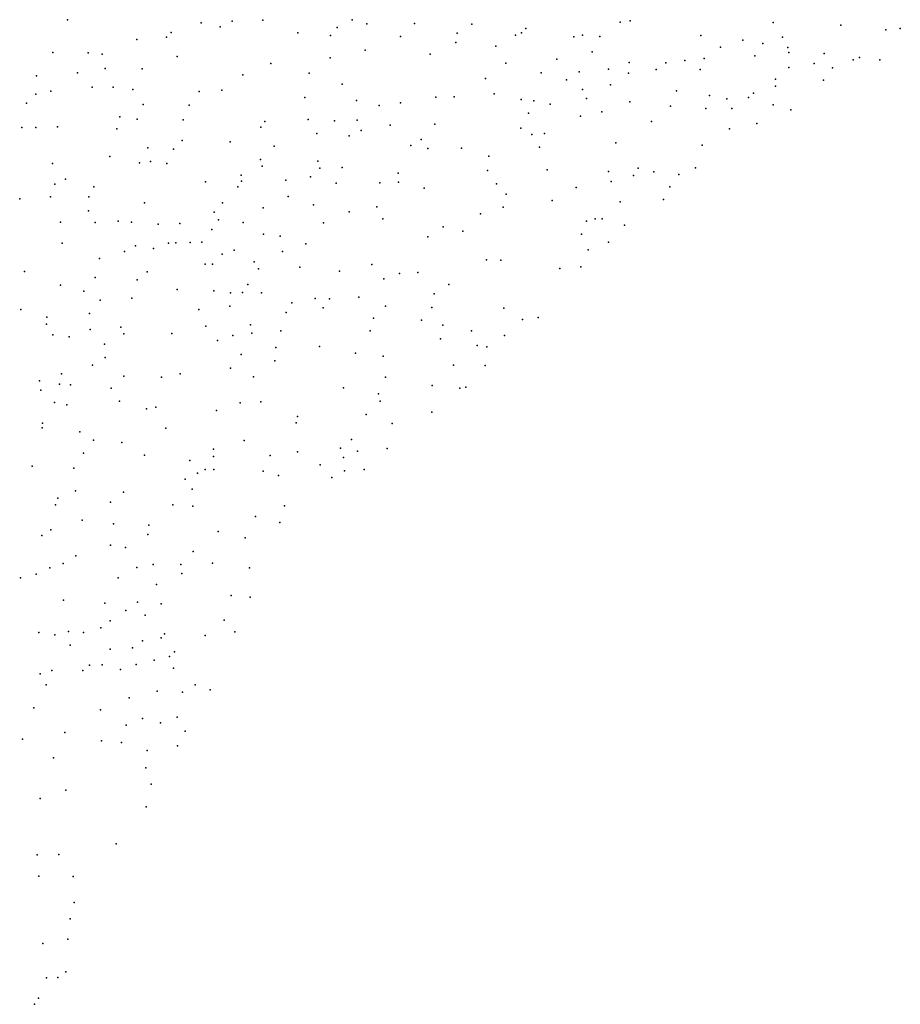
# Model space of a CAD drawing. Units: metres. Extents: x 67792 to 69520, y 446056 to 447687.
# Drawn here: x 68805 to 68870, y 446665 to 446738 of the extents above; entities that cross this region are included whole.
import ezdxf

# ---------------------------------------------------------------- set-up
doc = ezdxf.new("R2010")
doc.units = ezdxf.units.M
doc.header["$LTSCALE"] = 0.2
doc.layers.add('_3D DTM', color=62, linetype='CONTINUOUS')

msp = doc.modelspace()

# ---------------------------------------------------------------- linework, layer by layer
at = {"layer": '_3D DTM', "color": 62, "linetype": 'Continuous', "lineweight": -3}
for p in [(68808.34, 446738.071, 13.012), (68822.735, 446738.053, 13.565), (68829.319, 446738.082, 10.751), (68818.196, 446737.842, 13.525), (68819.579, 446737.565, 13.217), (68820.46, 446737.985, 13.176), (68828.204, 446737.51, 11.064), (68830.402, 446737.777, 10.478), (68833.917, 446737.811, 10.036), (68838.124, 446737.754, 11.095), (68842.122, 446737.442, 11.5), (68849.067, 446737.911, 11.461), (68849.8, 446738.003, 11.395), (68860.341, 446737.878, 10.269), (68865.336, 446737.673, 11.075), (68868.649, 446737.343, 11.788), (68869.719, 446737.442, 11.812), (68813.433, 446736.629, 12.426), (68815.634, 446736.786, 13.22), (68815.977, 446737.127, 13.277), (68825.316, 446737.115, 12.258), (68827.721, 446736.915, 11.204), (68832.887, 446736.843, 9.798), (68837.052, 446737.085, 10.697), (68841.358, 446736.948, 11.769), (68841.807, 446737.101, 11.625), (68845.663, 446736.829, 11.238), (68846.302, 446736.939, 11.269), (68847.566, 446736.854, 11.197), (68855.006, 446736.925, 11.488), (68858.11, 446736.565, 10.88), (68861.028, 446736.782, 10.223), (68836.966, 446736.404, 10.561), (68839.895, 446736.141, 12.12), (68856.454, 446736.062, 11.609), (68859.598, 446736.322, 10.43), (68861.426, 446736.038, 10.393), (68807.253, 446735.669, 13.087), (68809.857, 446735.642, 12.698), (68810.885, 446735.543, 12.526), (68816.411, 446735.361, 13.061), (68827.685, 446735.275, 10.931), (68830.274, 446735.832, 10.394), (68835.07, 446735.552, 9.814), (68844.39, 446735.173, 11.453), (68847.017, 446735.71, 10.962), (68855.27, 446735.218, 11.589), (68858.994, 446735.409, 10.559), (68861.505, 446735.657, 10.493), (68864.109, 446735.597, 11.332), (68866.25, 446735.12, 11.788), (68866.722, 446735.294, 11.897), (68868.212, 446735.134, 11.591), (68811.119, 446734.495, 12.292), (68813.825, 446734.47, 12.197), (68823.313, 446734.86, 12.802), (68840.652, 446734.882, 12.072), (68848.215, 446734.443, 10.685), (68849.741, 446734.927, 10.862), (68851.715, 446734.414, 11.01), (68852.431, 446734.908, 11.345), (68853.847, 446735.081, 11.578), (68854.97, 446734.417, 11.599), (68861.512, 446734.559, 10.786), (68863.362, 446734.846, 11.34), (68864.722, 446734.53, 11.609), (68806.038, 446733.954, 13.282), (68809.072, 446734.155, 12.702), (68821.262, 446734.008, 13.255), (68826.135, 446734.145, 11.348), (68839.144, 446733.747, 12.027), (68843.251, 446734.169, 11.9), (68846.038, 446734.232, 10.844), (68849.685, 446734.144, 10.759), (68860.528, 446733.706, 10.62), (68810.159, 446733.102, 12.435), (68811.708, 446733.11, 11.915), (68828.575, 446733.33, 10.703), (68845.103, 446733.637, 10.925), (68846.299, 446732.944, 10.678), (68848.356, 446733.283, 10.643), (68860.523, 446733.178, 10.722), (68864.057, 446733.619, 11.77), (68805.998, 446732.595, 13.379), (68807.102, 446732.819, 13.25), (68813.145, 446732.927, 11.7), (68818.034, 446732.777, 12.812), (68819.714, 446732.898, 12.77), (68825.827, 446732.336, 11.388), (68835.482, 446732.361, 10.603), (68836.834, 446732.404, 11.148), (68839.789, 446732.624, 12.342), (68846.592, 446732.263, 10.624), (68853.215, 446732.836, 11.611), (68855.656, 446732.485, 11.541), (68856.942, 446732.248, 11.265), (68858.53, 446732.347, 10.941), (68858.897, 446732.656, 10.85), (68805.31, 446731.936, 13.588), (68813.909, 446731.832, 11.593), (68817.301, 446731.773, 12.248), (68829.644, 446732.129, 10.351), (68831.295, 446731.758, 10.067), (68832.88, 446731.95, 9.959), (68841.765, 446732.207, 11.849), (68842.7, 446732.108, 11.433), (68843.914, 446731.856, 10.922), (68849.777, 446732.027, 10.766), (68852.772, 446731.702, 11.597), (68855.395, 446731.538, 11.793), (68857.301, 446731.531, 11.19), (68860.336, 446731.793, 11.097), (68812.196, 446730.929, 11.868), (68842.303, 446731.192, 11.357), (68846.151, 446730.975, 10.541), (68847.716, 446731.284, 10.648), (68861.654, 446731.444, 11.63), (68804.973, 446730.132, 13.742), (68805.995, 446730.128, 13.64), (68807.587, 446730.194, 13.697), (68811.961, 446730.032, 12.004), (68813.47, 446730.737, 12.014), (68816.853, 446730.692, 12.502), (68822.574, 446730.157, 11.793), (68822.888, 446730.564, 11.709), (68826.083, 446730.729, 11.249), (68828.002, 446730.631, 10.881), (68829.68, 446730.668, 10.467), (68832.124, 446730.314, 10.452), (68835.417, 446730.372, 11.349), (68841.737, 446730.094, 11.427), (68851.387, 446730.58, 11.573), (68857.131, 446730.046, 11.394), (68859.154, 446730.431, 11.259), (68826.713, 446729.697, 11.4), (68829.091, 446729.523, 10.851), (68829.977, 446729.92, 10.773), (68842.57, 446729.619, 11.136), (68843.488, 446729.699, 10.887), (68814.258, 446728.636, 12.717), (68816.788, 446729.174, 12.776), (68820.323, 446729.065, 12.33), (68823.556, 446728.757, 11.693), (68833.641, 446728.812, 11.853), (68834.393, 446729.258, 11.513), (68837.374, 446728.614, 12.487), (68843.136, 446728.688, 10.959), (68848.739, 446729.009, 10.857), (68855.121, 446728.824, 11.609), (68811.455, 446728.004, 12.313), (68816.142, 446728.53, 13.078), (68834.905, 446728.576, 12.1), (68839.386, 446728.015, 11.561), (68807.228, 446727.488, 13.444), (68813.631, 446727.537, 13.244), (68814.446, 446727.621, 13.338), (68815.657, 446727.473, 12.999), (68822.548, 446727.772, 11.994), (68822.683, 446727.281, 12.045), (68826.784, 446727.648, 12.21), (68826.943, 446727.135, 12.288), (68828.584, 446727.183, 12.005), (68850.398, 446727.128, 11.414), (68854.634, 446727.162, 11.284), (68821.128, 446726.631, 12.546), (68826.232, 446726.497, 12.347), (68832.709, 446726.763, 12.149), (68839.28, 446726.959, 11.493), (68843.691, 446727, 10.875), (68848.202, 446726.895, 11.205), (68850.047, 446726.606, 11.495), (68851.559, 446726.863, 11.595), (68853.393, 446726.657, 11.246), (68807.407, 446725.957, 13.028), (68808.187, 446726.331, 12.77), (68810.264, 446725.761, 12.527), (68818.497, 446726.136, 12.774), (68820.893, 446725.758, 12.621), (68821.166, 446726.167, 12.577), (68824.415, 446726.245, 12.282), (68828.134, 446726.031, 12.084), (68831.365, 446726.054, 12.168), (68832.724, 446726.114, 11.973), (68839.943, 446725.988, 11.374), (68845.836, 446725.717, 11.147), (68848.406, 446726.147, 11.499), (68852.742, 446725.755, 11.19), (68807.078, 446725.033, 13.114), (68809.895, 446725.031, 12.311), (68824.603, 446725.052, 11.811), (68834.619, 446725.65, 11.893), (68840.659, 446725.224, 11.301), (68804.809, 446724.885, 13.631), (68813.998, 446724.567, 12.546), (68819.747, 446724.57, 12.181), (68826.465, 446724.428, 11.584), (68831.13, 446724.278, 11.84), (68840.447, 446724.261, 11.283), (68844.057, 446724.742, 11.149), (68849.06, 446724.664, 11.538), (68852.26, 446724.821, 11.205), (68809.887, 446723.995, 12.378), (68819.14, 446723.89, 12.02), (68822.762, 446724.2, 11.618), (68829.086, 446723.918, 11.975), (68838.765, 446723.769, 11.555), (68807.82, 446723.162, 12.892), (68810.364, 446723.128, 12.685), (68812.06, 446723.234, 12.797), (68813.048, 446723.161, 12.559), (68815.01, 446722.996, 12.094), (68816.623, 446723.051, 12.085), (68819.451, 446723.33, 11.781), (68821.289, 446723.141, 11.386), (68827.209, 446723.112, 11.46), (68831.566, 446723.401, 11.49), (68836.027, 446722.815, 11.578), (68846.588, 446723.229, 11.442), (68847.225, 446723.394, 11.376), (68847.75, 446723.398, 11.325), (68849.386, 446722.944, 11.25), (68818.975, 446722.619, 11.502), (68822.785, 446722.272, 11.194), (68823.998, 446722.123, 11.267), (68834.898, 446722.073, 11.514), (68837.461, 446722.495, 11.494), (68846.218, 446722.27, 11.564), (68807.93, 446721.598, 13.212), (68813.34, 446721.409, 12.217), (68815.781, 446721.61, 11.693), (68816.327, 446721.618, 11.576), (68817.377, 446721.647, 11.393), (68818.224, 446721.669, 11.248), (68825.903, 446721.549, 11.2), (68848.21, 446721.682, 11.523), (68812.542, 446720.997, 12.28), (68814.665, 446721.221, 11.832), (68819.739, 446720.791, 11.024), (68820.62, 446721.092, 11.042), (68824.17, 446720.994, 10.967), (68846.713, 446721.113, 11.475), (68810.687, 446720.475, 12.807), (68818.488, 446720.057, 11.087), (68819.027, 446720.064, 11.026), (68822.092, 446720.232, 10.928), (68830.771, 446720.022, 11.221), (68839.219, 446720.371, 11.112), (68840.27, 446720.34, 11.065), (68805.165, 446719.515, 13.463), (68814.193, 446719.489, 11.778), (68822.41, 446719.724, 10.836), (68825.457, 446719.839, 11.055), (68828.377, 446719.543, 11.279), (68832.815, 446719.375, 11.38), (68834.159, 446719.432, 11.618), (68844.624, 446719.739, 11.926), (68846.173, 446719.854, 11.687), (68807.824, 446718.515, 13.561), (68810.374, 446719.084, 12.534), (68813.46, 446718.907, 11.874), (68821.618, 446718.55, 10.863), (68831.649, 446718.984, 11.292), (68836.431, 446718.561, 11.438), (68809.544, 446718.065, 12.697), (68816.425, 446718.196, 11.459), (68819.107, 446718.096, 10.983), (68820.349, 446717.935, 10.956), (68821.235, 446717.957, 10.927), (68822.628, 446717.938, 11.151), (68835.365, 446717.865, 11.493), (68810.739, 446717.392, 12.25), (68813.07, 446717.542, 11.878), (68824.878, 446717.208, 11.799), (68826.595, 446717.529, 11.795), (68827.651, 446717.498, 11.737), (68829.801, 446717.631, 11.728), (68804.885, 446716.716, 13.579), (68809.945, 446716.42, 12.266), (68818.009, 446716.712, 11.484), (68820.305, 446716.954, 11.257), (68824.46, 446716.499, 11.801), (68827.187, 446716.837, 12.044), (68831.761, 446716.949, 11.786), (68835.197, 446716.864, 11.776), (68840.497, 446716.812, 11.405), (68806.791, 446715.626, 13.099), (68806.818, 446716.161, 13.164), (68821.826, 446715.592, 11.44), (68830.897, 446716.085, 11.706), (68834.43, 446715.936, 11.949), (68835.988, 446715.562, 11.953), (68841.866, 446715.982, 11.799), (68843.022, 446716.122, 11.926), (68807.25, 446714.845, 12.763), (68810, 446715.239, 12.291), (68812.267, 446715.415, 12.258), (68812.474, 446714.932, 12.262), (68816.011, 446714.943, 11.575), (68818.53, 446715.491, 11.288), (68820.516, 446714.794, 11.325), (68821.908, 446714.976, 11.397), (68824.049, 446715.152, 11.579), (68830.631, 446715.151, 11.826), (68838.113, 446715.137, 11.921), (68840.539, 446714.801, 11.731), (68808.448, 446714.7, 12.364), (68811.057, 446714.147, 12.126), (68819.383, 446714.437, 11.202), (68835.833, 446714.545, 11.876), (68821.144, 446713.387, 11.429), (68823.689, 446713.917, 11.593), (68826.902, 446713.994, 12.314), (68829.559, 446713.484, 12.045), (68838.529, 446714.049, 12.225), (68839.231, 446713.964, 12.115), (68811.097, 446713.176, 11.82), (68823.611, 446712.934, 11.95), (68831.596, 446713.27, 11.559), (68836.778, 446712.61, 11.927), (68807.897, 446711.962, 11.72), (68810.177, 446712.604, 11.707), (68816.649, 446711.961, 11.077), (68820.345, 446712.385, 11.711), (68839.125, 446712.592, 12.118), (68806.266, 446711.444, 12.172), (68807.737, 446711.217, 11.667), (68812.477, 446711.805, 12.172), (68815.254, 446711.727, 11.369), (68822.039, 446711.76, 11.985), (68831.773, 446711.72, 11.518), (68806.378, 446710.778, 12.066), (68808.562, 446711.154, 11.596), (68811.56, 446710.905, 12.066), (68828.68, 446710.943, 12.204), (68831.257, 446710.491, 11.641), (68835.205, 446711.121, 11.961), (68837.246, 446710.923, 11.972), (68837.689, 446710.987, 11.997), (68807.374, 446709.863, 11.577), (68812.157, 446709.959, 12.274), (68821.065, 446709.842, 12.756), (68822.576, 446709.899, 12.574), (68831.39, 446709.954, 11.657), (68808.294, 446709.676, 11.663), (68814.161, 446709.384, 11.888), (68814.834, 446709.504, 11.76), (68819.322, 446709.257, 12.477), (68830.359, 446708.978, 11.775), (68835.198, 446709.134, 12.037), (68806.481, 446708.346, 11.638), (68825.198, 446708.368, 12.395), (68825.294, 446708.82, 12.372), (68832.262, 446708.298, 11.998), (68806.454, 446707.996, 11.682), (68809.236, 446707.704, 12.175), (68815.582, 446707.97, 11.828), (68810.256, 446707.085, 12.404), (68812.33, 446706.908, 11.958), (68821.345, 446707.064, 12.913), (68829.265, 446707.139, 11.668), (68809.512, 446706.132, 12.426), (68819.099, 446706.427, 12.536), (68825.288, 446706.228, 12.439), (68828.455, 446706.502, 11.64), (68829.72, 446706.278, 11.437), (68831.905, 446706.475, 11.697), (68814.01, 446705.963, 11.258), (68817.348, 446705.574, 11.224), (68819.09, 446705.865, 12.347), (68823.262, 446705.948, 12.717), (68828.677, 446705.809, 11.482), (68805.735, 446705.158, 11.572), (68808.792, 446705.01, 11.616), (68817.924, 446704.641, 10.973), (68818.488, 446704.906, 11.141), (68819.111, 446704.916, 11.77), (68822.745, 446704.798, 12.371), (68826.968, 446705.272, 11.953), (68828.75, 446704.812, 11.42), (68830.192, 446704.925, 11.386), (68817.013, 446704.203, 11.065), (68823.885, 446704.474, 12.429), (68827.816, 446704.324, 11.464), (68808.927, 446703.333, 10.64), (68812.47, 446703.239, 10.922), (68817.53, 446703.461, 10.997), (68807.609, 446702.8, 10.384), (68811.514, 446702.513, 10.699), (68807.453, 446702.322, 10.337), (68816.108, 446702.32, 11.154), (68817.565, 446702.206, 11.02), (68824.334, 446702.247, 11.945), (68809.405, 446701.19, 9.963), (68822.184, 446701.453, 11.907), (68823.973, 446701.011, 11.784), (68807.11, 446700.477, 9.604), (68811.713, 446700.905, 10.981), (68814.321, 446700.816, 11.142), (68819.431, 446700.346, 11.245), (68806.429, 446700.06, 9.497), (68814.242, 446700.133, 11.289), (68821.423, 446699.872, 11.751), (68811.51, 446699.343, 11.135), (68812.613, 446699.171, 11.488), (68817.59, 446698.866, 11.302), (68808.956, 446698.545, 9.649), (68807.031, 446697.656, 8.907), (68808.025, 446697.993, 9.106), (68813.437, 446697.703, 11.924), (68814.657, 446697.921, 11.976), (68816.687, 446697.906, 11.604), (68819.027, 446698, 11.483), (68821.752, 446697.662, 12.015), (68804.865, 446696.937, 9.005), (68806.033, 446697.21, 8.876), (68812.067, 446696.935, 11.577), (68816.766, 446697.258, 11.804), (68814.89, 446696.429, 12.148), (68808.029, 446695.293, 9.255), (68820.394, 446695.616, 12.805), (68821.804, 446695.513, 13.134), (68811.077, 446695.061, 11.343), (68812.621, 446694.52, 11.878), (68813.486, 446695.132, 11.956), (68815.226, 446695.017, 12.11), (68811.482, 446693.762, 11.485), (68814.067, 446694.167, 12.128), (68819.884, 446693.814, 12.703), (68810.79, 446693.234, 11.229), (68806.226, 446692.894, 9.412), (68807.4, 446692.733, 10.004), (68808.404, 446692.965, 10.271), (68809.504, 446692.904, 11.032), (68813.862, 446692.291, 12.162), (68815.243, 446692.515, 12.191), (68815.474, 446692.793, 12.26), (68818.474, 446692.677, 12.353), (68820.659, 446692.958, 12.699), (68808.536, 446691.976, 11.023), (68811.468, 446691.666, 11.903), (68813.131, 446691.777, 12.048), (68814.721, 446690.853, 11.741), (68815.861, 446691.13, 11.779), (68816.231, 446691.486, 11.876), (68809.459, 446690.105, 11.665), (68809.943, 446690.498, 11.716), (68810.896, 446690.51, 11.78), (68812.245, 446690.16, 11.714), (68813.384, 446690.538, 11.726), (68816.147, 446690.267, 11.756), (68806.32, 446689.843, 11.233), (68807.168, 446690.097, 11.237), (68806.768, 446689.046, 11.611), (68817.75, 446689.05, 11.71), (68818.84, 446688.675, 11.596), (68812.883, 446688.08, 11.451), (68814.943, 446688.568, 11.507), (68816.807, 446688.509, 11.57), (68805.862, 446687.343, 11.707), (68810.757, 446687.19, 11.29), (68813.859, 446686.556, 11.357), (68816.415, 446686.662, 11.415), (68812.645, 446686.067, 11.253), (68815.189, 446686.239, 11.54), (68805.025, 446685.025, 11.78), (68808.144, 446685.519, 11.543), (68817.01, 446685.614, 11.519), (68810.833, 446684.92, 11.307), (68812.31, 446684.78, 11.299), (68816.447, 446684.541, 11.494), (68807.307, 446683.669, 11.701), (68814.215, 446684.193, 11.55), (68814.115, 446682.934, 11.657), (68814.501, 446681.717, 11.65), (68806.32, 446680.667, 11.932), (68808.207, 446681.281, 11.779), (68814.125, 446680.055, 11.76), (68811.909, 446677.313, 12.114), (68806.093, 446676.496, 12.527), (68807.703, 446676.534, 12.534), (68806.231, 446674.936, 12.51), (68808.741, 446674.917, 12.463), (68808.816, 446672.992, 12.488), (68808.524, 446671.781, 12.261), (68806.523, 446669.968, 12.276), (68808.345, 446670.28, 12.057), (68808.218, 446667.885, 12.027), (68806.775, 446667.428, 12.011), (68807.632, 446667.462, 11.973), (68805.909, 446665.487, 12.28), (68806.188, 446665.952, 12.355)]:
    msp.add_point(p, dxfattribs=at)

doc.saveas('drawing.dxf')
